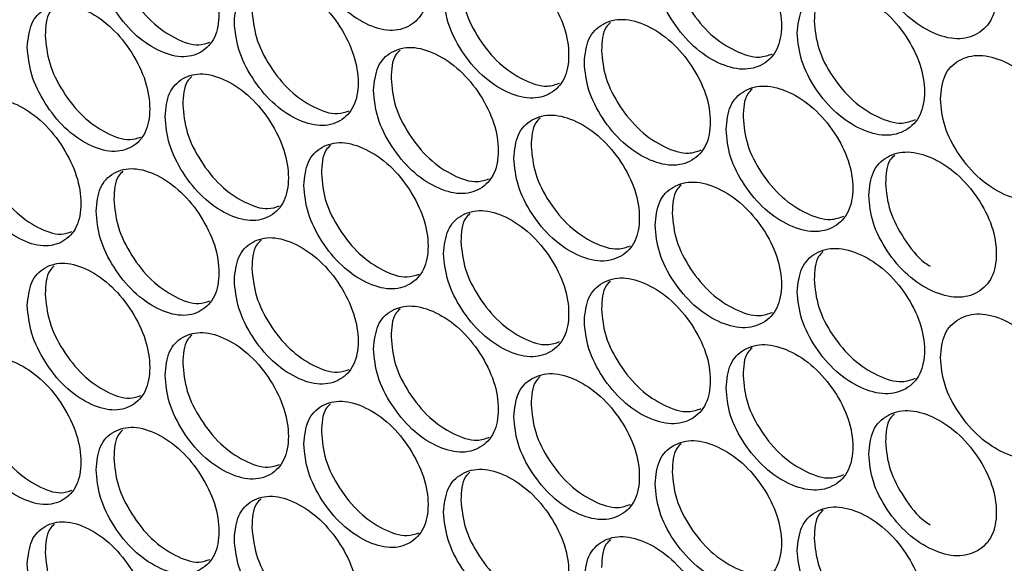
# Model space of a CAD drawing. Units: millimetres. Extents: x -732 to 1665, y -1450 to 887.
# Drawn here: x 1057 to 1130, y 470 to 510 of the extents above; entities that cross this region are included whole.
import ezdxf

# ---------------------------------------------------------------- set-up
doc = ezdxf.new("R2010")
doc.units = ezdxf.units.MM

msp = doc.modelspace()

# ---------------------------------------------------------------- linework, layer by layer
at = {"color": 7, "linetype": 'Continuous', "lineweight": 25}
for points, knots in [([(1078.298, 517.333), (1078.359, 516.658), (1078.482, 515.308), (1079.569, 513.164), (1081.063, 511.305), (1082.875, 510.076), (1084.686, 509.535), (1086.195, 509.928), (1087.252, 511.025), (1087.573, 512.805), (1087.252, 514.895), (1086.195, 517.017), (1084.686, 518.878), (1082.875, 520.103), (1081.063, 520.647), (1079.569, 520.253), (1078.483, 519.177), (1078.36, 517.947), (1078.298, 517.333)], [0, 0, 0, 0, 0.062455, 0.124925, 0.187469, 0.249979, 0.312535, 0.375033, 0.437539, 0.499987, 0.562483, 0.624941, 0.687489, 0.749996, 0.812559, 0.87505, 0.937535, 1, 1, 1, 1]), ([(1120, 516.59), (1120.063, 515.917), (1120.188, 514.569), (1121.306, 512.446), (1122.841, 510.616), (1124.703, 509.423), (1126.564, 508.917), (1128.115, 509.339), (1129.2, 510.457), (1129.53, 512.243), (1129.201, 514.327), (1128.115, 516.429), (1126.564, 518.26), (1124.703, 519.449), (1122.841, 519.958), (1121.306, 519.535), (1120.189, 518.438), (1120.063, 517.206), (1120, 516.59)], [0, 0, 0, 0, 0.062454, 0.124925, 0.187469, 0.249979, 0.312535, 0.375033, 0.437539, 0.499987, 0.562483, 0.624941, 0.687489, 0.749995, 0.812559, 0.87505, 0.937535, 1, 1, 1, 1]), ([(1062.959, 515.431), (1063.019, 514.756), (1063.141, 513.405), (1064.216, 511.253), (1065.694, 509.383), (1067.487, 508.142), (1069.278, 507.588), (1070.772, 507.97), (1071.817, 509.059), (1072.135, 510.836), (1071.817, 512.929), (1070.772, 515.059), (1069.279, 516.93), (1067.486, 518.168), (1065.694, 518.725), (1064.216, 518.342), (1063.142, 517.274), (1063.02, 516.045), (1062.959, 515.431)], [0, 0, 0, 0, 0.0624542, 0.1249249, 0.1874691, 0.2499789, 0.3125343, 0.3750324, 0.4375387, 0.4999866, 0.5624832, 0.6249412, 0.6874894, 0.7499954, 0.8125585, 0.87505, 0.9375349, 1, 1, 1, 1]), ([(1104.228, 514.39), (1104.29, 513.715), (1104.415, 512.367), (1105.521, 510.236), (1107.04, 508.395), (1108.884, 507.188), (1110.726, 506.669), (1112.262, 507.08), (1113.337, 508.19), (1113.664, 509.974), (1113.337, 512.06), (1112.262, 514.17), (1110.727, 516.012), (1108.884, 517.215), (1107.041, 517.737), (1105.521, 517.325), (1104.415, 516.235), (1104.29, 515.005), (1104.228, 514.39)], [0, 0, 0, 0, 0.062455, 0.124925, 0.187469, 0.249979, 0.312535, 0.375033, 0.437539, 0.499987, 0.562483, 0.624942, 0.68749, 0.749996, 0.812559, 0.87505, 0.937535, 1, 1, 1, 1]), ([(1064.275, 516.301), (1064.336, 515.625), (1064.457, 514.275), (1065.53, 512.126), (1067.009, 510.248), (1068.786, 509.038), (1070.359, 508.469), (1071.097, 508.72), (1071.362, 508.811)], [0, 0, 0, 0, 0.179761, 0.359508, 0.539384, 0.719099, 0.898945, 1, 1, 1, 1]), ([(1088.616, 512.3), (1088.678, 511.625), (1088.801, 510.276), (1089.896, 508.137), (1091.4, 506.285), (1093.225, 505.065), (1095.048, 504.533), (1096.568, 504.933), (1097.632, 506.035), (1097.956, 507.816), (1097.632, 509.904), (1096.568, 512.022), (1095.049, 513.875), (1093.225, 515.091), (1091.4, 515.627), (1089.896, 515.226), (1088.802, 514.144), (1088.678, 512.914), (1088.616, 512.3)], [0, 0, 0, 0, 0.062455, 0.124925, 0.187469, 0.249979, 0.312535, 0.375033, 0.437539, 0.499987, 0.562483, 0.624941, 0.687489, 0.749995, 0.812559, 0.87505, 0.937535, 1, 1, 1, 1]), ([(1105.493, 515.284), (1105.555, 514.61), (1105.68, 513.261), (1106.783, 511.133), (1108.305, 509.285), (1110.133, 508.105), (1111.794, 507.565), (1112.586, 507.849), (1112.894, 507.96)], [0, 0, 0, 0, 0.177367, 0.354718, 0.532196, 0.709516, 0.886966, 1, 1, 1, 1]), ([(1073.167, 510.324), (1073.228, 509.649), (1073.35, 508.299), (1074.433, 506.152), (1075.921, 504.289), (1077.727, 503.056), (1079.532, 502.511), (1081.036, 502.9), (1082.089, 503.995), (1082.409, 505.773), (1082.089, 507.864), (1081.036, 509.989), (1079.532, 511.853), (1077.727, 513.083), (1075.922, 513.631), (1074.433, 513.241), (1073.351, 512.167), (1073.228, 510.938), (1073.167, 510.324)], [0, 0, 0, 0, 0.062454, 0.124925, 0.187469, 0.249979, 0.312534, 0.375032, 0.437539, 0.499987, 0.562483, 0.624941, 0.687489, 0.749995, 0.812558, 0.87505, 0.937535, 1, 1, 1, 1]), ([(1089.9, 513.185), (1089.962, 512.51), (1090.085, 511.161), (1091.177, 509.025), (1092.683, 507.166), (1094.493, 505.974), (1096.121, 505.423), (1096.892, 505.695), (1097.184, 505.798)], [0, 0, 0, 0, 0.178247, 0.356479, 0.534838, 0.713038, 0.891369, 1, 1, 1, 1]), ([(1114.725, 509.481), (1114.787, 508.808), (1114.913, 507.46), (1116.026, 505.334), (1117.556, 503.5), (1119.413, 502.302), (1121.267, 501.792), (1122.813, 502.211), (1123.895, 503.326), (1124.224, 505.111), (1123.895, 507.196), (1122.813, 509.3), (1121.268, 511.135), (1119.412, 512.329), (1117.557, 512.842), (1116.026, 512.423), (1114.914, 511.328), (1114.788, 510.097), (1114.725, 509.481)], [0, 0, 0, 0, 0.0624546, 0.1249254, 0.1874692, 0.2499791, 0.3125346, 0.3750326, 0.4375389, 0.4999872, 0.5624834, 0.6249417, 0.6874897, 0.7499957, 0.8125588, 0.8750503, 0.9375349, 1, 1, 1, 1]), ([(1116.636, 512.444), (1116.522, 512.338), (1116.039, 511.886), (1116.004, 511.033), (1115.977, 510.382)], [0, 0, 0, 0, 0.2355667, 1, 1, 1, 1]), ([(1057.883, 508.457), (1057.943, 507.782), (1058.064, 506.43), (1059.135, 504.276), (1060.608, 502.402), (1062.394, 501.156), (1064.179, 500.598), (1065.667, 500.976), (1066.709, 502.064), (1067.025, 503.84), (1066.709, 505.933), (1065.667, 508.066), (1064.179, 509.941), (1062.394, 511.183), (1060.608, 511.744), (1059.135, 511.365), (1058.065, 510.299), (1057.943, 509.071), (1057.883, 508.457)], [0, 0, 0, 0, 0.062455, 0.124925, 0.187469, 0.249979, 0.312535, 0.375033, 0.437539, 0.499987, 0.562483, 0.624942, 0.68749, 0.749996, 0.812559, 0.87505, 0.937535, 1, 1, 1, 1]), ([(1059.873, 511.405), (1059.75, 511.291), (1059.271, 510.843), (1059.233, 509.972), (1059.205, 509.323)], [0, 0, 0, 0, 0.254751, 1, 1, 1, 1]), ([(1074.47, 511.2), (1074.531, 510.525), (1074.653, 509.174), (1075.734, 507.03), (1077.224, 505.16), (1079.014, 503.957), (1080.609, 503.396), (1081.36, 503.655), (1081.636, 503.751)], [0, 0, 0, 0, 0.179148, 0.358281, 0.537543, 0.716645, 0.895877, 1, 1, 1, 1]), ([(1099.006, 507.316), (1099.068, 506.642), (1099.192, 505.293), (1100.294, 503.159), (1101.809, 501.315), (1103.646, 500.104), (1105.483, 499.58), (1107.013, 499.987), (1108.084, 501.095), (1108.41, 502.877), (1108.084, 504.964), (1107.013, 507.077), (1105.483, 508.923), (1103.646, 510.13), (1101.809, 510.657), (1100.294, 510.248), (1099.193, 509.161), (1099.068, 507.931), (1099.006, 507.316)], [0, 0, 0, 0, 0.062455, 0.124925, 0.187469, 0.249979, 0.312535, 0.375033, 0.437539, 0.499987, 0.562483, 0.624941, 0.687489, 0.749996, 0.812559, 0.87505, 0.937535, 1, 1, 1, 1]), ([(1115.977, 510.382), (1116.04, 509.708), (1116.165, 508.36), (1117.276, 506.237), (1118.808, 504.397), (1120.649, 503.225), (1122.331, 502.692), (1123.137, 502.985), (1123.456, 503.101)], [0, 0, 0, 0, 0.176791, 0.353567, 0.530469, 0.707214, 0.884087, 1, 1, 1, 1]), ([(1100.939, 510.276), (1100.823, 510.167), (1100.341, 509.716), (1100.305, 508.858), (1100.278, 508.207)], [0, 0, 0, 0, 0.240961, 1, 1, 1, 1]), ([(1059.205, 509.323), (1059.265, 508.648), (1059.386, 507.297), (1060.455, 505.145), (1061.929, 503.264), (1063.7, 502.05), (1065.262, 501.478), (1065.992, 501.725), (1066.252, 501.813)], [0, 0, 0, 0, 0.180073, 0.36013, 0.540317, 0.720342, 0.9005, 1, 1, 1, 1]), ([(1083.448, 505.266), (1083.509, 504.591), (1083.632, 503.242), (1084.723, 501.1), (1086.222, 499.244), (1088.041, 498.02), (1089.858, 497.483), (1091.373, 497.88), (1092.433, 498.98), (1092.755, 500.76), (1092.433, 502.849), (1091.373, 504.969), (1089.858, 506.826), (1088.041, 508.047), (1086.222, 508.586), (1084.723, 508.189), (1083.633, 507.11), (1083.51, 505.88), (1083.448, 505.266)], [0, 0, 0, 0, 0.062454, 0.124925, 0.187469, 0.249979, 0.312534, 0.375032, 0.437539, 0.499987, 0.562483, 0.624941, 0.687489, 0.749995, 0.812558, 0.87505, 0.937535, 1, 1, 1, 1]), ([(1085.403, 508.221), (1085.285, 508.111), (1084.803, 507.661), (1084.767, 506.798), (1084.739, 506.148)], [0, 0, 0, 0, 0.246234, 1, 1, 1, 1]), ([(1100.278, 508.207), (1100.34, 507.533), (1100.464, 506.184), (1101.563, 504.053), (1103.08, 502.202), (1104.902, 501.018), (1106.552, 500.474), (1107.337, 500.754), (1107.64, 500.862)], [0, 0, 0, 0, 0.177658, 0.3553, 0.53307, 0.710681, 0.888422, 1, 1, 1, 1]), ([(1125.292, 504.624), (1125.355, 503.95), (1125.481, 502.603), (1126.602, 500.483), (1128.143, 498.656), (1130.011, 497.468), (1131.878, 496.966), (1133.434, 497.392), (1134.523, 498.513), (1134.854, 500.299), (1134.523, 502.382), (1133.434, 504.482), (1131.878, 506.309), (1130.011, 507.494), (1128.143, 507.998), (1126.602, 507.572), (1125.482, 506.471), (1125.356, 505.24), (1125.292, 504.624)], [0, 0, 0, 0, 0.062455, 0.124925, 0.187469, 0.249979, 0.312535, 0.375033, 0.437539, 0.499987, 0.562483, 0.624942, 0.68749, 0.749996, 0.812559, 0.87505, 0.937535, 1, 1, 1, 1]), ([(1068.054, 503.325), (1068.114, 502.65), (1068.236, 501.299), (1069.315, 499.15), (1070.798, 497.284), (1072.598, 496.046), (1074.396, 495.497), (1075.895, 495.882), (1076.944, 496.974), (1077.263, 498.752), (1076.944, 500.844), (1075.895, 502.972), (1074.396, 504.839), (1072.598, 506.073), (1070.799, 506.626), (1069.315, 506.239), (1068.237, 505.168), (1068.115, 503.939), (1068.054, 503.325)], [0, 0, 0, 0, 0.062455, 0.124925, 0.187469, 0.249979, 0.312534, 0.375033, 0.437539, 0.499987, 0.562483, 0.624942, 0.68749, 0.749996, 0.812559, 0.87505, 0.937535, 1, 1, 1, 1]), ([(1070.03, 506.276), (1069.909, 506.164), (1069.429, 505.715), (1069.391, 504.847), (1069.364, 504.198)], [0, 0, 0, 0, 0.251382, 1, 1, 1, 1]), ([(1084.739, 506.148), (1084.8, 505.473), (1084.923, 504.124), (1086.011, 501.985), (1087.512, 500.122), (1089.315, 498.927), (1090.932, 498.372), (1091.697, 498.64), (1091.984, 498.74)], [0, 0, 0, 0, 0.1785443, 0.3570741, 0.5357322, 0.7142304, 0.8928589, 1, 1, 1, 1]), ([(1109.467, 502.383), (1109.53, 501.709), (1109.655, 500.361), (1110.765, 498.232), (1112.29, 496.395), (1114.139, 495.193), (1115.988, 494.678), (1117.529, 495.093), (1118.607, 496.205), (1118.935, 497.989), (1118.607, 500.075), (1117.529, 502.182), (1115.988, 504.02), (1114.139, 505.219), (1112.29, 505.737), (1110.765, 505.321), (1109.656, 504.229), (1109.53, 502.998), (1109.467, 502.383)], [0, 0, 0, 0, 0.062455, 0.124925, 0.187469, 0.249979, 0.312535, 0.375033, 0.437539, 0.499987, 0.562483, 0.624941, 0.687489, 0.749996, 0.812559, 0.87505, 0.937535, 1, 1, 1, 1]), ([(1111.386, 505.345), (1111.271, 505.237), (1110.789, 504.786), (1110.753, 503.932), (1110.726, 503.28)], [0, 0, 0, 0, 0.237381, 1, 1, 1, 1]), ([(1052.825, 501.497), (1052.885, 500.821), (1053.005, 499.47), (1054.073, 497.313), (1055.54, 495.436), (1057.32, 494.186), (1059.098, 493.623), (1060.581, 493.998), (1061.619, 495.083), (1061.934, 496.858), (1061.619, 498.952), (1060.581, 501.087), (1059.099, 502.965), (1057.32, 504.212), (1055.54, 504.778), (1054.073, 504.402), (1053.006, 503.338), (1052.886, 502.111), (1052.825, 501.497)], [0, 0, 0, 0, 0.062454, 0.124925, 0.187469, 0.249979, 0.312534, 0.375033, 0.437539, 0.499987, 0.562484, 0.624941, 0.687489, 0.749995, 0.812559, 0.87505, 0.937535, 1, 1, 1, 1]), ([(1069.364, 504.198), (1069.424, 503.522), (1069.546, 502.172), (1070.623, 500.025), (1072.107, 498.152), (1073.891, 496.945), (1075.475, 496.38), (1076.219, 496.635), (1076.49, 496.728)], [0, 0, 0, 0, 0.179454, 0.358893, 0.53846, 0.717867, 0.897405, 1, 1, 1, 1]), ([(1093.802, 500.257), (1093.864, 499.583), (1093.987, 498.234), (1095.086, 496.098), (1096.595, 494.249), (1098.427, 493.034), (1100.256, 492.506), (1101.782, 492.909), (1102.849, 494.015), (1103.174, 495.796), (1102.849, 497.884), (1101.782, 499.999), (1100.257, 501.848), (1098.427, 503.06), (1096.596, 503.591), (1095.086, 503.186), (1093.988, 502.102), (1093.864, 500.872), (1093.802, 500.257)], [0, 0, 0, 0, 0.062454, 0.124925, 0.187469, 0.249979, 0.312534, 0.375032, 0.437539, 0.499987, 0.562483, 0.624941, 0.687489, 0.749995, 0.812558, 0.87505, 0.937535, 1, 1, 1, 1]), ([(1095.743, 503.216), (1095.626, 503.106), (1095.144, 502.656), (1095.107, 501.796), (1095.08, 501.145)], [0, 0, 0, 0, 0.242735, 1, 1, 1, 1]), ([(1110.726, 503.28), (1110.789, 502.606), (1110.913, 501.258), (1112.021, 499.132), (1113.547, 497.288), (1115.383, 496.112), (1117.053, 495.576), (1117.853, 495.864), (1118.166, 495.978)], [0, 0, 0, 0, 0.177078, 0.35414, 0.531329, 0.708361, 0.885521, 1, 1, 1, 1]), ([(1054.154, 502.36), (1054.214, 501.684), (1054.334, 500.333), (1055.399, 498.179), (1056.868, 496.294), (1058.632, 495.076), (1060.183, 494.501), (1060.907, 494.744), (1061.161, 494.83)], [0, 0, 0, 0, 0.1803858, 0.3607571, 0.5412569, 0.721596, 0.9020669, 1, 1, 1, 1]), ([(1078.298, 498.242), (1078.359, 497.567), (1078.482, 496.218), (1079.569, 494.073), (1081.063, 492.214), (1082.875, 490.985), (1084.686, 490.444), (1086.195, 490.837), (1087.252, 491.935), (1087.573, 493.714), (1087.252, 495.804), (1086.195, 497.927), (1084.686, 499.787), (1082.875, 501.012), (1081.063, 501.556), (1079.569, 501.162), (1078.483, 500.086), (1078.36, 498.857), (1078.298, 498.242)], [0, 0, 0, 0, 0.0624546, 0.1249254, 0.1874692, 0.249979, 0.3125346, 0.3750325, 0.4375388, 0.4999872, 0.5624834, 0.6249416, 0.6874897, 0.7499957, 0.8125587, 0.8750504, 0.9375349, 1, 1, 1, 1]), ([(1080.26, 501.196), (1080.141, 501.085), (1079.66, 500.636), (1079.623, 499.771), (1079.596, 499.121)], [0, 0, 0, 0, 0.247961, 1, 1, 1, 1]), ([(1095.08, 501.145), (1095.142, 500.471), (1095.265, 499.122), (1096.361, 496.988), (1097.873, 495.133), (1099.689, 493.946), (1101.327, 493.398), (1102.106, 493.674), (1102.403, 493.78)], [0, 0, 0, 0, 0.17795, 0.355886, 0.53395, 0.711854, 0.889889, 1, 1, 1, 1]), ([(1120, 497.5), (1120.063, 496.826), (1120.188, 495.479), (1121.306, 493.356), (1122.841, 491.525), (1124.703, 490.332), (1126.564, 489.827), (1128.115, 490.249), (1129.2, 491.367), (1129.53, 493.152), (1129.201, 495.236), (1128.115, 497.338), (1126.564, 499.169), (1124.703, 500.359), (1122.841, 500.867), (1121.306, 500.444), (1120.189, 499.347), (1120.063, 498.115), (1120, 497.5)], [0, 0, 0, 0, 0.062455, 0.124925, 0.187469, 0.249979, 0.312535, 0.375033, 0.437539, 0.499987, 0.562483, 0.624941, 0.687489, 0.749995, 0.812559, 0.87505, 0.937535, 1, 1, 1, 1]), ([(1121.903, 500.464), (1121.79, 500.358), (1121.307, 499.906), (1121.272, 499.055), (1121.245, 498.403)], [0, 0, 0, 0, 0.233744, 1, 1, 1, 1]), ([(1062.959, 496.341), (1063.019, 495.665), (1063.141, 494.315), (1064.216, 492.163), (1065.694, 490.293), (1067.487, 489.051), (1069.278, 488.497), (1070.772, 488.879), (1071.817, 489.969), (1072.135, 491.746), (1071.817, 493.838), (1070.772, 495.968), (1069.279, 497.839), (1067.486, 499.078), (1065.694, 499.634), (1064.216, 499.251), (1063.142, 498.183), (1063.02, 496.955), (1062.959, 496.341)], [0, 0, 0, 0, 0.062454, 0.124925, 0.187469, 0.249979, 0.312534, 0.375033, 0.437539, 0.499987, 0.562483, 0.624941, 0.687489, 0.749995, 0.812559, 0.87505, 0.937535, 1, 1, 1, 1]), ([(1064.942, 499.291), (1064.82, 499.177), (1064.341, 498.729), (1064.303, 497.859), (1064.275, 497.21)], [0, 0, 0, 0, 0.253074, 1, 1, 1, 1]), ([(1079.596, 499.121), (1079.657, 498.446), (1079.779, 497.096), (1080.864, 494.955), (1082.359, 493.089), (1084.156, 491.889), (1085.762, 491.331), (1086.52, 491.595), (1086.801, 491.693)], [0, 0, 0, 0, 0.178846, 0.357676, 0.536634, 0.715433, 0.894362, 1, 1, 1, 1]), ([(1104.228, 495.299), (1104.29, 494.625), (1104.415, 493.276), (1105.521, 491.145), (1107.04, 489.304), (1108.884, 488.097), (1110.726, 487.578), (1112.262, 487.989), (1113.337, 489.1), (1113.664, 490.883), (1113.337, 492.969), (1112.262, 495.079), (1110.727, 496.921), (1108.884, 498.124), (1107.041, 498.646), (1105.521, 498.234), (1104.415, 497.145), (1104.29, 495.914), (1104.228, 495.299)], [0, 0, 0, 0, 0.0624543, 0.124925, 0.187469, 0.2499789, 0.3125344, 0.3750324, 0.4375386, 0.4999866, 0.5624832, 0.6249411, 0.6874893, 0.7499954, 0.8125584, 0.87505, 0.9375349, 1, 1, 1, 1]), ([(1106.154, 498.26), (1106.038, 498.152), (1105.556, 497.701), (1105.52, 496.844), (1105.493, 496.193)], [0, 0, 0, 0, 0.23918, 1, 1, 1, 1]), ([(1121.245, 498.403), (1121.307, 497.726), (1121.431, 496.374), (1122.56, 494.295), (1123.656, 492.822), (1124.396, 492.362), (1124.527, 492.281)], [0, 0, 0, 0, 0.310905, 0.621782, 0.932881, 1, 1, 1, 1]), ([(1064.275, 497.21), (1064.336, 496.535), (1064.457, 495.184), (1065.53, 493.035), (1067.009, 491.157), (1068.786, 489.947), (1070.359, 489.378), (1071.097, 489.63), (1071.362, 489.72)], [0, 0, 0, 0, 0.179762, 0.359509, 0.539385, 0.7191, 0.898946, 1, 1, 1, 1]), ([(1088.616, 493.209), (1088.678, 492.534), (1088.801, 491.185), (1089.896, 489.046), (1091.4, 487.194), (1093.225, 485.974), (1095.048, 485.442), (1096.568, 485.842), (1097.632, 486.944), (1097.956, 488.725), (1097.632, 490.814), (1096.568, 492.931), (1095.049, 494.784), (1093.225, 496.001), (1091.4, 496.536), (1089.896, 496.135), (1088.802, 495.053), (1088.678, 493.824), (1088.616, 493.209)], [0, 0, 0, 0, 0.062455, 0.124925, 0.187469, 0.249979, 0.312534, 0.375033, 0.437539, 0.499987, 0.562483, 0.624942, 0.68749, 0.749996, 0.812559, 0.87505, 0.937535, 1, 1, 1, 1]), ([(1090.564, 496.166), (1090.446, 496.056), (1089.964, 495.606), (1089.928, 494.745), (1089.9, 494.094)], [0, 0, 0, 0, 0.24449, 1, 1, 1, 1]), ([(1105.493, 496.193), (1105.555, 495.519), (1105.68, 494.171), (1106.783, 492.042), (1108.305, 490.195), (1110.133, 489.015), (1111.794, 488.474), (1112.586, 488.759), (1112.894, 488.869)], [0, 0, 0, 0, 0.177366, 0.354717, 0.532196, 0.709516, 0.886965, 1, 1, 1, 1]), ([(1073.167, 491.233), (1073.228, 490.558), (1073.35, 489.208), (1074.433, 487.061), (1075.921, 485.198), (1077.727, 483.965), (1079.532, 483.42), (1081.036, 483.809), (1082.089, 484.904), (1082.409, 486.683), (1082.089, 488.773), (1081.036, 490.899), (1079.532, 492.762), (1077.727, 493.992), (1075.922, 494.54), (1074.433, 494.15), (1073.351, 493.076), (1073.228, 491.848), (1073.167, 491.233)], [0, 0, 0, 0, 0.0624543, 0.1249253, 0.1874693, 0.2499789, 0.3125344, 0.3750325, 0.4375384, 0.4999868, 0.5624834, 0.6249413, 0.6874893, 0.7499956, 0.8125587, 0.87505, 0.9375349, 1, 1, 1, 1]), ([(1075.136, 494.186), (1075.016, 494.074), (1074.535, 493.625), (1074.498, 492.759), (1074.47, 492.109)], [0, 0, 0, 0, 0.249681, 1, 1, 1, 1]), ([(1089.9, 494.094), (1089.962, 493.419), (1090.085, 492.07), (1091.177, 489.934), (1092.683, 488.075), (1094.493, 486.883), (1096.121, 486.332), (1096.892, 486.604), (1097.184, 486.707)], [0, 0, 0, 0, 0.1782473, 0.3564787, 0.5348376, 0.7130374, 0.8913681, 1, 1, 1, 1]), ([(1114.725, 490.391), (1114.787, 489.717), (1114.913, 488.369), (1116.026, 486.243), (1117.556, 484.409), (1119.413, 483.212), (1121.267, 482.702), (1122.813, 483.12), (1123.895, 484.235), (1124.224, 486.02), (1123.895, 488.105), (1122.813, 490.21), (1121.268, 492.044), (1119.412, 493.238), (1117.557, 493.751), (1116.026, 493.332), (1114.914, 492.237), (1114.788, 491.006), (1114.725, 490.391)], [0, 0, 0, 0, 0.0624543, 0.124925, 0.187469, 0.2499789, 0.3125343, 0.3750324, 0.4375387, 0.4999866, 0.5624832, 0.6249411, 0.6874893, 0.7499954, 0.8125585, 0.87505, 0.9375349, 1, 1, 1, 1]), ([(1116.636, 493.354), (1116.522, 493.247), (1116.039, 492.796), (1116.004, 491.943), (1115.977, 491.291)], [0, 0, 0, 0, 0.23557, 1, 1, 1, 1]), ([(1057.883, 489.366), (1057.943, 488.691), (1058.064, 487.34), (1059.135, 485.185), (1060.608, 483.312), (1062.394, 482.066), (1064.179, 481.507), (1065.667, 481.886), (1066.709, 482.973), (1067.025, 484.749), (1066.709, 486.842), (1065.667, 488.975), (1064.179, 490.85), (1062.394, 492.092), (1060.608, 492.654), (1059.135, 492.274), (1058.065, 491.208), (1057.943, 489.98), (1057.883, 489.366)], [0, 0, 0, 0, 0.062454, 0.124925, 0.187469, 0.249979, 0.312534, 0.375032, 0.437539, 0.499987, 0.562483, 0.624941, 0.687489, 0.749995, 0.812559, 0.87505, 0.937535, 1, 1, 1, 1]), ([(1059.873, 492.315), (1059.75, 492.201), (1059.271, 491.753), (1059.233, 490.882), (1059.205, 490.232)], [0, 0, 0, 0, 0.254754, 1, 1, 1, 1]), ([(1074.47, 492.109), (1074.531, 491.434), (1074.653, 490.084), (1075.734, 487.94), (1077.224, 486.07), (1079.014, 484.867), (1080.609, 484.305), (1081.36, 484.564), (1081.636, 484.66)], [0, 0, 0, 0, 0.179148, 0.358282, 0.537543, 0.716645, 0.895877, 1, 1, 1, 1]), ([(1099.006, 488.225), (1099.068, 487.551), (1099.192, 486.202), (1100.294, 484.069), (1101.809, 482.224), (1103.646, 481.013), (1105.483, 480.489), (1107.013, 480.897), (1108.084, 482.004), (1108.41, 483.787), (1108.084, 485.874), (1107.013, 487.986), (1105.483, 489.832), (1103.646, 491.039), (1101.809, 491.566), (1100.294, 491.157), (1099.193, 490.071), (1099.068, 488.84), (1099.006, 488.225)], [0, 0, 0, 0, 0.062455, 0.124925, 0.187469, 0.249979, 0.312535, 0.375033, 0.437539, 0.499987, 0.562483, 0.624942, 0.68749, 0.749996, 0.812559, 0.87505, 0.937535, 1, 1, 1, 1]), ([(1100.939, 491.185), (1100.823, 491.076), (1100.341, 490.626), (1100.305, 489.768), (1100.278, 489.116)], [0, 0, 0, 0, 0.240961, 1, 1, 1, 1]), ([(1115.977, 491.291), (1116.04, 490.617), (1116.165, 489.269), (1117.276, 487.146), (1118.808, 485.306), (1120.649, 484.134), (1122.331, 483.601), (1123.137, 483.894), (1123.456, 484.01)], [0, 0, 0, 0, 0.17679, 0.353566, 0.530469, 0.707213, 0.884087, 1, 1, 1, 1]), ([(1059.205, 490.232), (1059.265, 489.557), (1059.386, 488.206), (1060.455, 486.054), (1061.929, 484.173), (1063.7, 482.959), (1065.262, 482.387), (1065.992, 482.634), (1066.252, 482.722)], [0, 0, 0, 0, 0.180072, 0.36013, 0.540317, 0.720343, 0.9005, 1, 1, 1, 1]), ([(1083.448, 486.175), (1083.509, 485.5), (1083.632, 484.151), (1084.723, 482.009), (1086.222, 480.153), (1088.041, 478.929), (1089.858, 478.393), (1091.373, 478.789), (1092.433, 479.889), (1092.755, 481.669), (1092.433, 483.758), (1091.373, 485.879), (1089.858, 487.735), (1088.041, 488.956), (1086.222, 489.495), (1084.723, 489.098), (1083.633, 488.019), (1083.51, 486.79), (1083.448, 486.175)], [0, 0, 0, 0, 0.062454, 0.124925, 0.187469, 0.249979, 0.312534, 0.375033, 0.437539, 0.499987, 0.562483, 0.624941, 0.687489, 0.749996, 0.812559, 0.87505, 0.937535, 1, 1, 1, 1]), ([(1085.403, 489.131), (1085.285, 489.02), (1084.803, 488.57), (1084.767, 487.707), (1084.739, 487.057)], [0, 0, 0, 0, 0.246234, 1, 1, 1, 1]), ([(1100.278, 489.116), (1100.34, 488.442), (1100.464, 487.094), (1101.563, 484.963), (1103.08, 483.111), (1104.902, 481.927), (1106.552, 481.384), (1107.337, 481.664), (1107.64, 481.772)], [0, 0, 0, 0, 0.177658, 0.3553, 0.533069, 0.710681, 0.888421, 1, 1, 1, 1]), ([(1125.292, 485.533), (1125.355, 484.86), (1125.481, 483.512), (1126.602, 481.392), (1128.143, 479.566), (1130.011, 478.377), (1131.878, 477.876), (1133.434, 478.302), (1134.523, 479.422), (1134.854, 481.209), (1134.523, 483.291), (1133.434, 485.391), (1131.878, 487.218), (1130.011, 488.403), (1128.143, 488.908), (1126.602, 488.481), (1125.482, 487.381), (1125.356, 486.149), (1125.292, 485.533)], [0, 0, 0, 0, 0.062454, 0.124925, 0.187469, 0.249979, 0.312534, 0.375032, 0.437539, 0.499987, 0.562483, 0.624941, 0.687489, 0.749995, 0.812558, 0.87505, 0.937535, 1, 1, 1, 1]), ([(1068.054, 484.234), (1068.114, 483.559), (1068.236, 482.209), (1069.315, 480.059), (1070.798, 478.193), (1072.598, 476.956), (1074.396, 476.406), (1075.895, 476.791), (1076.944, 477.884), (1077.263, 479.661), (1076.944, 481.753), (1075.895, 483.881), (1074.396, 485.748), (1072.598, 486.982), (1070.799, 487.535), (1069.315, 487.148), (1068.237, 486.077), (1068.115, 484.849), (1068.054, 484.234)], [0, 0, 0, 0, 0.062454, 0.124925, 0.187469, 0.249979, 0.312534, 0.375032, 0.437539, 0.499987, 0.562483, 0.624941, 0.687489, 0.749995, 0.812558, 0.87505, 0.937535, 1, 1, 1, 1]), ([(1070.03, 487.186), (1069.909, 487.073), (1069.429, 486.624), (1069.391, 485.757), (1069.364, 485.107)], [0, 0, 0, 0, 0.251385, 1, 1, 1, 1]), ([(1084.739, 487.057), (1084.8, 486.382), (1084.923, 485.033), (1086.011, 482.894), (1087.512, 481.031), (1089.315, 479.836), (1090.932, 479.281), (1091.697, 479.549), (1091.984, 479.649)], [0, 0, 0, 0, 0.178544, 0.357075, 0.535732, 0.714231, 0.892859, 1, 1, 1, 1]), ([(1109.467, 483.292), (1109.53, 482.618), (1109.655, 481.27), (1110.765, 479.142), (1112.29, 477.304), (1114.139, 476.102), (1115.988, 475.587), (1117.529, 476.002), (1118.607, 477.115), (1118.935, 478.899), (1118.607, 480.984), (1117.529, 483.092), (1115.988, 484.93), (1114.139, 486.128), (1112.29, 486.646), (1110.765, 486.23), (1109.656, 485.138), (1109.53, 483.907), (1109.467, 483.292)], [0, 0, 0, 0, 0.062455, 0.124925, 0.187469, 0.249979, 0.312534, 0.375033, 0.437539, 0.499987, 0.562483, 0.624942, 0.68749, 0.749996, 0.812559, 0.87505, 0.937535, 1, 1, 1, 1]), ([(1111.386, 486.254), (1111.271, 486.147), (1110.789, 485.695), (1110.753, 484.841), (1110.726, 484.189)], [0, 0, 0, 0, 0.237381, 1, 1, 1, 1]), ([(1052.825, 482.406), (1052.885, 481.731), (1053.005, 480.379), (1054.073, 478.222), (1055.54, 476.345), (1057.32, 475.095), (1059.098, 474.532), (1060.581, 474.907), (1061.619, 475.992), (1061.934, 477.767), (1061.619, 479.861), (1060.581, 481.997), (1059.099, 483.875), (1057.32, 485.121), (1055.54, 485.687), (1054.073, 485.311), (1053.006, 484.248), (1052.886, 483.02), (1052.825, 482.406)], [0, 0, 0, 0, 0.062455, 0.124925, 0.187469, 0.249979, 0.312535, 0.375033, 0.437539, 0.499987, 0.562483, 0.624942, 0.68749, 0.749996, 0.812559, 0.87505, 0.937535, 1, 1, 1, 1]), ([(1069.364, 485.107), (1069.424, 484.432), (1069.546, 483.081), (1070.623, 480.935), (1072.107, 479.061), (1073.891, 477.854), (1075.475, 477.289), (1076.219, 477.544), (1076.49, 477.637)], [0, 0, 0, 0, 0.1794535, 0.3588922, 0.5384603, 0.7178671, 0.8974056, 1, 1, 1, 1]), ([(1093.802, 481.167), (1093.864, 480.492), (1093.987, 479.143), (1095.086, 477.007), (1096.595, 475.158), (1098.427, 473.943), (1100.256, 473.415), (1101.782, 473.819), (1102.849, 474.924), (1103.174, 476.705), (1102.849, 478.793), (1101.782, 480.908), (1100.257, 482.758), (1098.427, 483.97), (1096.596, 484.5), (1095.086, 484.096), (1093.988, 483.012), (1093.864, 481.782), (1093.802, 481.167)], [0, 0, 0, 0, 0.062454, 0.124925, 0.187469, 0.249979, 0.312534, 0.375032, 0.437538, 0.499987, 0.562483, 0.624941, 0.687489, 0.749996, 0.812559, 0.87505, 0.937535, 1, 1, 1, 1]), ([(1095.743, 484.125), (1095.626, 484.016), (1095.144, 483.565), (1095.107, 482.706), (1095.08, 482.055)], [0, 0, 0, 0, 0.242735, 1, 1, 1, 1]), ([(1110.726, 484.189), (1110.789, 483.515), (1110.913, 482.167), (1112.021, 480.041), (1113.547, 478.198), (1115.383, 477.022), (1117.053, 476.485), (1117.853, 476.774), (1118.166, 476.887)], [0, 0, 0, 0, 0.177078, 0.35414, 0.531329, 0.70836, 0.885521, 1, 1, 1, 1]), ([(1054.154, 483.269), (1054.214, 482.594), (1054.334, 481.242), (1055.399, 479.088), (1056.868, 477.203), (1058.632, 475.985), (1060.183, 475.41), (1060.907, 475.653), (1061.161, 475.739)], [0, 0, 0, 0, 0.180387, 0.360757, 0.541257, 0.721596, 0.902067, 1, 1, 1, 1]), ([(1078.298, 479.152), (1078.359, 478.477), (1078.482, 477.127), (1079.569, 474.983), (1081.063, 473.123), (1082.875, 471.895), (1084.686, 471.354), (1086.195, 471.746), (1087.252, 472.844), (1087.573, 474.623), (1087.252, 476.713), (1086.195, 478.836), (1084.686, 480.696), (1082.875, 481.921), (1081.063, 482.465), (1079.569, 482.071), (1078.483, 480.995), (1078.36, 479.766), (1078.298, 479.152)], [0, 0, 0, 0, 0.062454, 0.124925, 0.187469, 0.249979, 0.312534, 0.375032, 0.437539, 0.499987, 0.562483, 0.624941, 0.687489, 0.749995, 0.812558, 0.87505, 0.937535, 1, 1, 1, 1]), ([(1080.26, 482.106), (1080.141, 481.994), (1079.66, 481.545), (1079.623, 480.68), (1079.596, 480.03)], [0, 0, 0, 0, 0.247964, 1, 1, 1, 1]), ([(1095.08, 482.055), (1095.142, 481.38), (1095.265, 480.031), (1096.361, 477.898), (1097.873, 476.043), (1099.689, 474.855), (1101.327, 474.307), (1102.106, 474.583), (1102.403, 474.689)], [0, 0, 0, 0, 0.177951, 0.355887, 0.53395, 0.711855, 0.889889, 1, 1, 1, 1]), ([(1120, 478.409), (1120.063, 477.735), (1120.188, 476.388), (1121.306, 474.265), (1122.841, 472.435), (1124.703, 471.241), (1126.564, 470.736), (1128.115, 471.158), (1129.2, 472.276), (1129.53, 474.062), (1129.201, 476.145), (1128.115, 478.247), (1126.564, 480.078), (1124.703, 481.268), (1122.841, 481.777), (1121.306, 481.354), (1120.189, 480.256), (1120.063, 479.025), (1120, 478.409)], [0, 0, 0, 0, 0.062455, 0.124925, 0.187469, 0.249979, 0.312535, 0.375033, 0.437539, 0.499987, 0.562483, 0.624942, 0.68749, 0.749996, 0.812559, 0.87505, 0.937535, 1, 1, 1, 1]), ([(1121.903, 481.373), (1121.79, 481.268), (1121.307, 480.816), (1121.272, 479.964), (1121.245, 479.312)], [0, 0, 0, 0, 0.233741, 1, 1, 1, 1]), ([(1062.959, 477.25), (1063.019, 476.575), (1063.141, 475.224), (1064.216, 473.072), (1065.694, 471.202), (1067.487, 469.96), (1069.278, 469.406), (1070.772, 469.788), (1071.817, 470.878), (1072.135, 472.655), (1071.817, 474.747), (1070.772, 476.878), (1069.279, 478.749), (1067.486, 479.987), (1065.694, 480.544), (1064.216, 480.161), (1063.142, 479.092), (1063.02, 477.864), (1062.959, 477.25)], [0, 0, 0, 0, 0.062455, 0.124925, 0.187469, 0.249979, 0.312535, 0.375033, 0.437539, 0.499987, 0.562483, 0.624941, 0.687489, 0.749996, 0.812559, 0.87505, 0.937535, 1, 1, 1, 1]), ([(1064.942, 480.2), (1064.82, 480.086), (1064.341, 479.638), (1064.303, 478.769), (1064.275, 478.119)], [0, 0, 0, 0, 0.253074, 1, 1, 1, 1]), ([(1079.596, 480.03), (1079.657, 479.355), (1079.779, 478.006), (1080.864, 475.864), (1082.359, 473.998), (1084.156, 472.799), (1085.762, 472.24), (1086.52, 472.504), (1086.801, 472.602)], [0, 0, 0, 0, 0.178845, 0.357675, 0.536634, 0.715432, 0.894362, 1, 1, 1, 1]), ([(1104.228, 476.208), (1104.29, 475.534), (1104.415, 474.186), (1105.521, 472.055), (1107.04, 470.213), (1108.884, 469.007), (1110.726, 468.488), (1112.262, 468.899), (1113.337, 470.009), (1113.664, 471.792), (1113.337, 473.878), (1112.262, 475.988), (1110.727, 477.83), (1108.884, 479.033), (1107.041, 479.555), (1105.521, 479.143), (1104.415, 478.054), (1104.29, 476.823), (1104.228, 476.208)], [0, 0, 0, 0, 0.062454, 0.124925, 0.187469, 0.249979, 0.312535, 0.375033, 0.437538, 0.499987, 0.562483, 0.624941, 0.687489, 0.749995, 0.812559, 0.87505, 0.937535, 1, 1, 1, 1]), ([(1106.154, 479.169), (1106.038, 479.061), (1105.556, 478.61), (1105.52, 477.754), (1105.493, 477.102)], [0, 0, 0, 0, 0.23918, 1, 1, 1, 1]), ([(1121.245, 479.312), (1121.307, 478.636), (1121.431, 477.283), (1122.56, 475.204), (1123.656, 473.731), (1124.396, 473.271), (1124.527, 473.19)], [0, 0, 0, 0, 0.310905, 0.621782, 0.932881, 1, 1, 1, 1]), ([(1064.275, 478.119), (1064.336, 477.444), (1064.457, 476.093), (1065.53, 473.944), (1067.009, 472.067), (1068.786, 470.856), (1070.359, 470.288), (1071.097, 470.539), (1071.362, 470.629)], [0, 0, 0, 0, 0.179763, 0.359509, 0.539385, 0.7191, 0.898946, 1, 1, 1, 1]), ([(1088.616, 474.118), (1088.678, 473.444), (1088.801, 472.094), (1089.896, 469.955), (1091.4, 468.103), (1093.225, 466.883), (1095.048, 466.351), (1096.568, 466.751), (1097.632, 467.854), (1097.956, 469.635), (1097.632, 471.723), (1096.568, 473.841), (1095.049, 475.694), (1093.225, 476.91), (1091.4, 477.445), (1089.896, 477.044), (1088.802, 475.963), (1088.678, 474.733), (1088.616, 474.118)], [0, 0, 0, 0, 0.062454, 0.124925, 0.187469, 0.249979, 0.312534, 0.375032, 0.437539, 0.499987, 0.562483, 0.624941, 0.687489, 0.749995, 0.812558, 0.87505, 0.937535, 1, 1, 1, 1]), ([(1090.564, 477.075), (1090.446, 476.965), (1089.964, 476.515), (1089.928, 475.654), (1089.9, 475.003)], [0, 0, 0, 0, 0.24449, 1, 1, 1, 1]), ([(1105.493, 477.102), (1105.555, 476.428), (1105.68, 475.08), (1106.783, 472.951), (1108.305, 471.104), (1110.133, 469.924), (1111.794, 469.384), (1112.586, 469.668), (1112.894, 469.779)], [0, 0, 0, 0, 0.1773659, 0.354718, 0.532196, 0.7095159, 0.8869655, 1, 1, 1, 1]), ([(1073.167, 472.143), (1073.228, 471.468), (1073.35, 470.117), (1074.433, 467.971), (1075.921, 466.108), (1077.727, 464.875), (1079.532, 464.329), (1081.036, 464.718), (1082.089, 465.813), (1082.409, 467.592), (1082.089, 469.683), (1081.036, 471.808), (1079.532, 473.672), (1077.727, 474.901), (1075.922, 475.45), (1074.433, 475.059), (1073.351, 473.986), (1073.228, 472.757), (1073.167, 472.143)], [0, 0, 0, 0, 0.062455, 0.124925, 0.187469, 0.249979, 0.312535, 0.375033, 0.437539, 0.499987, 0.562483, 0.624941, 0.687489, 0.749996, 0.812559, 0.87505, 0.937535, 1, 1, 1, 1]), ([(1075.136, 475.095), (1075.016, 474.983), (1074.535, 474.534), (1074.498, 473.668), (1074.47, 473.018)], [0, 0, 0, 0, 0.249681, 1, 1, 1, 1]), ([(1089.9, 475.003), (1089.962, 474.329), (1090.085, 472.979), (1091.177, 470.843), (1092.683, 468.984), (1094.493, 467.793), (1096.121, 467.242), (1096.892, 467.513), (1097.184, 467.616)], [0, 0, 0, 0, 0.178246, 0.356478, 0.534837, 0.713037, 0.891368, 1, 1, 1, 1]), ([(1114.725, 471.3), (1114.787, 470.626), (1114.913, 469.278), (1116.026, 467.153), (1117.556, 465.319), (1119.413, 464.121), (1121.267, 463.611), (1122.813, 464.029), (1123.895, 465.145), (1124.224, 466.929), (1123.895, 469.014), (1122.813, 471.119), (1121.268, 472.953), (1119.412, 474.148), (1117.557, 474.661), (1116.026, 474.241), (1114.914, 473.147), (1114.788, 471.915), (1114.725, 471.3)], [0, 0, 0, 0, 0.062454, 0.124925, 0.187469, 0.249979, 0.312534, 0.375033, 0.437538, 0.499987, 0.562483, 0.624941, 0.687489, 0.749996, 0.812559, 0.87505, 0.937535, 1, 1, 1, 1]), ([(1116.636, 474.263), (1116.522, 474.157), (1116.039, 473.705), (1116.004, 472.852), (1115.977, 472.2)], [0, 0, 0, 0, 0.23557, 1, 1, 1, 1]), ([(1057.883, 470.276), (1057.943, 469.6), (1058.064, 468.249), (1059.135, 466.094), (1060.608, 464.221), (1062.394, 462.975), (1064.179, 462.417), (1065.667, 462.795), (1066.709, 463.882), (1067.025, 465.659), (1066.709, 467.752), (1065.667, 469.885), (1064.179, 471.759), (1062.394, 473.002), (1060.608, 473.563), (1059.135, 473.183), (1058.065, 472.117), (1057.943, 470.889), (1057.883, 470.276)], [0, 0, 0, 0, 0.062454, 0.124925, 0.187469, 0.249979, 0.312534, 0.375033, 0.437539, 0.499987, 0.562483, 0.624941, 0.687489, 0.749995, 0.812559, 0.87505, 0.937535, 1, 1, 1, 1]), ([(1059.873, 473.224), (1059.75, 473.11), (1059.271, 472.662), (1059.233, 471.791), (1059.205, 471.142)], [0, 0, 0, 0, 0.254754, 1, 1, 1, 1]), ([(1074.47, 473.018), (1074.531, 472.343), (1074.653, 470.993), (1075.734, 468.849), (1077.224, 466.979), (1079.014, 465.776), (1080.609, 465.214), (1081.36, 465.474), (1081.636, 465.569)], [0, 0, 0, 0, 0.179149, 0.358282, 0.537543, 0.716645, 0.895878, 1, 1, 1, 1]), ([(1099.006, 469.135), (1099.068, 468.46), (1099.192, 467.112), (1100.294, 464.978), (1101.809, 463.133), (1103.646, 461.922), (1105.483, 461.399), (1107.013, 461.806), (1108.084, 462.914), (1108.41, 464.696), (1108.084, 466.783), (1107.013, 468.896), (1105.483, 470.741), (1103.646, 471.949), (1101.809, 472.475), (1100.294, 472.067), (1099.193, 470.98), (1099.068, 469.75), (1099.006, 469.135)], [0, 0, 0, 0, 0.062454, 0.124925, 0.187469, 0.249979, 0.312534, 0.375032, 0.437539, 0.499987, 0.562483, 0.624941, 0.687489, 0.749995, 0.812558, 0.87505, 0.937535, 1, 1, 1, 1]), ([(1100.939, 472.094), (1100.823, 471.986), (1100.341, 471.535), (1100.305, 470.677), (1100.278, 470.026)], [0, 0, 0, 0, 0.2409642, 1, 1, 1, 1]), ([(1115.977, 472.2), (1116.04, 471.526), (1116.165, 470.179), (1117.276, 468.055), (1118.808, 466.216), (1120.649, 465.043), (1122.331, 464.511), (1123.137, 464.803), (1123.456, 464.919)], [0, 0, 0, 0, 0.1767904, 0.353567, 0.5304692, 0.7072139, 0.8840876, 1, 1, 1, 1]), ([(1059.205, 471.142), (1059.265, 470.466), (1059.386, 469.115), (1060.455, 466.964), (1061.929, 465.082), (1063.7, 463.868), (1065.262, 463.296), (1065.992, 463.543), (1066.252, 463.631)], [0, 0, 0, 0, 0.180072, 0.360131, 0.540317, 0.720343, 0.9005, 1, 1, 1, 1])]:
    msp.add_open_spline(points, degree=3, knots=knots, dxfattribs=at)

doc.saveas('drawing.dxf')
